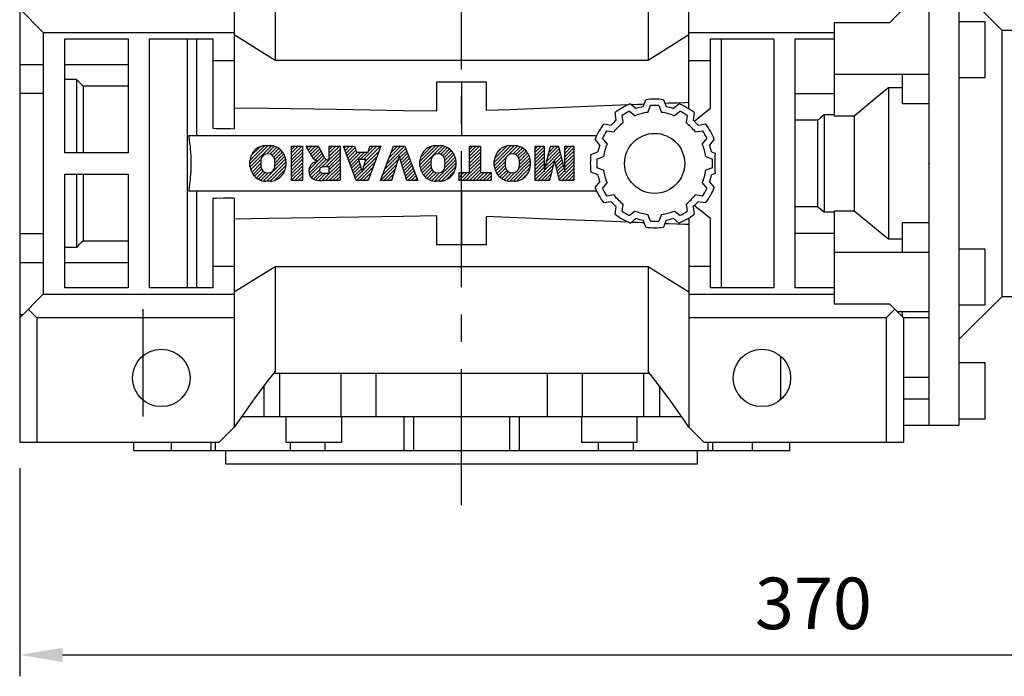
# Model space of a CAD drawing. Extents: x -1477 to -21, y -32 to 1005.
# Drawn here: x -1212 to -982, y 547 to 700 of the extents above; entities that cross this region are included whole.
import ezdxf

# ---------------------------------------------------------------- set-up
doc = ezdxf.new("R2010")
doc.units = 0
doc.header["$MEASUREMENT"] = 0
doc.linetypes.add('CENTER', pattern=[50.800000000000004, 31.75, -6.35, 6.35, -6.35])
doc.layers.add('CENTER', color=1, linetype='CENTER')
doc.styles.add('MX_NOTE_STANDARD', font='txt.shx', dxfattribs={"height": 3.15, "bigfont": 'extfont.shx'})
doc.dimstyles.new('MXDIMSTYLE', dxfattribs={"dimtxt": 3.15, "dimasz": 2.5, "dimexe": 1.5, "dimexo": 1, "dimgap": 1, "dimtad": 1, "dimdec": 4, "dimdsep": 46, "dimtxsty": 'MX_NOTE_STANDARD', "dimcen": 2.5, "dimadec": 0, "dimazin": 0, "dimtfac": 1, "dimtdec": 4, "dimtmove": 2, "dimatfit": 3, "dimfxl": 1, "dimtolj": 1, "dimarcsym": 0})

# ---------------------------------------------------------------- blocks, each defined once
blk = doc.blocks.new('2')
at = {"linetype": 'Continuous'}
h = blk.add_hatch(dxfattribs=at)
h.set_pattern_fill('ANSI31', color=5, scale=3, style=0)
h.set_pattern_definition([(44.99999999999999, (1982.394087533486, 219.3659786868876), (-0.2651650429449553, 0.2651650429449554), [])])
edge = h.paths.add_edge_path(flags=16)
edge.add_arc((690.8736622146077, 654.7991409828048), 1.018915122434378, 186.6023254461233, 273.0639568873855)
edge.add_arc((690.982585569609, 654.7991409828048), 1.018915122434311, 266.9360431126014, 353.3976745538768)
edge.add_arc((688.3428777494294, 655.2574925854628), 3.696934821614863, 351.0443118810875, 368.9556881189125)
edge.add_arc((690.982585569609, 655.7158441881209), 1.018915122434378, 6.602325446123248, 93.06395688738552)
edge.add_arc((690.8736622146075, 655.7158441881209), 1.018915122434207, 86.93604311262752, 173.3976745538897)
edge.add_arc((693.5133700347892, 655.2574925854628), 3.696934821616547, 171.0443118810939, 188.9556881189061)
edge = h.paths.add_edge_path()
edge.add_line((688.1358470284242, 654.8704757739591), (688.1358470284242, 655.6445093969666))
edge.add_arc((690.6675689506844, 655.470635484068), 2.537685565478916, 134.0233462141904, 176.0712025482967, ccw=False)
edge.add_arc((690.6802732483416, 655.4686578045427), 2.547948317977885, 92.04308168137823, 134.1978619726612, ccw=False)
edge.add_line((690.5894364806873, 658.0149863993489), (691.2668113035293, 658.0149863993489))
edge.add_arc((691.175974535875, 655.4686578045427), 2.547948317977796, 45.80213802717611, 87.95691831862189, ccw=False)
edge.add_arc((691.1886788335323, 655.470635484068), 2.537685565478802, 3.92879745169688, 45.97665378564682, ccw=False)
edge.add_line((693.7204007557925, 655.6445093969666), (693.7204007557925, 654.8704757739591))
edge.add_arc((691.1886788335323, 655.0443496868577), 2.537685565478638, 314.02334621424563, 356.07120254829016, ccw=False)
edge.add_arc((691.175974535875, 655.0463273663827), 2.547948317977544, 272.0430816813781, 314.1978619727165, ccw=False)
edge.add_line((691.2668113035293, 652.4999987715768), (690.5894364806873, 652.4999987715768))
edge.add_arc((690.6802732483416, 655.046327366383), 2.54794831797747, 225.8021380272298, 267.95691831863485, ccw=False)
edge.add_arc((690.6675689506844, 655.0443496868577), 2.537685565478802, 183.9287974516968, 225.9766537857006, ccw=False)
h.paths.add_polyline_path([(685.5777514332099, 652.6056291946729), (685.5777514332099, 657.9093559762528), (687.2434345203396, 657.9093559762528), (687.2434345203396, 652.6056291946729)])
edge = h.paths.add_edge_path(flags=16)
edge.add_line((681.3997026051738, 655.7723100893944), (682.0979238448804, 655.7723100893944))
edge.add_arc((681.987585365132, 657.9514089953623), 2.181890607272383, 272.8986910907032, 285.1173702621027)
edge.add_arc((682.4361864857187, 656.3032086988927), 0.4737456739531277, 284.7266473020456, 422.9299755495056)
edge.add_arc((682.0322072074878, 654.3255413992629), 2.478212794367341, 75.5220618409242, 87.81059751144637)
edge.add_line((682.1268823294768, 656.8019450972575), (681.3997026051738, 656.8019450972575))
edge.add_line((681.3997026051738, 656.8019450972575), (681.3997026051738, 655.7723100893944))
edge = h.paths.add_edge_path()
edge.add_arc((682.6435780880433, 653.8443195571484), 4.06775851975054, 76.68102720050128, 92.09621758359735)
edge.add_line((682.494788685332, 657.9093559762528), (679.7431530553183, 657.9093559762528))
edge.add_line((679.7431530553183, 657.9093559762528), (679.7431530553183, 652.6056291946729))
edge.add_line((679.7431530553183, 652.6056291946729), (681.4088361424479, 652.6056291946729))
edge.add_line((681.4088361424479, 652.6056291946729), (681.4088361424479, 654.7335415442568))
edge.add_line((681.4088361424479, 654.7335415442568), (681.5506582991372, 654.7335717822297))
edge.add_arc((681.5508064091214, 654.0392733427362), 0.6942984552912944, 55.8780391525587, 90.01222252046028, ccw=False)
edge.add_arc((681.0683243635747, 653.6687670284823), 1.286022156250493, 25.024443295234676, 47.31061994291218, ccw=False)
edge.add_line((682.2336242877582, 654.2127606617769), (683.1049606253446, 652.6056291946729))
edge.add_line((683.1049606253446, 652.6056291946729), (684.9844382757292, 652.6056291946729))
edge.add_line((684.9844382757292, 652.6056291946729), (684.5726938217881, 653.3658144217256))
edge.add_arc((680.1523447336215, 651.4631903865918), 4.812428106509839, 23.28820086409794, 42.990128884141)
edge.add_line((683.6724972369434, 654.7446520477548), (683.2774864754924, 654.9341288797516))
edge.add_line((683.2774864754924, 654.9341288797516), (683.7298189508263, 655.0984141751464))
edge.add_arc((683.3094169167161, 656.221707016425), 1.199385124783296, 290.518795452428, 333.253118930455)
edge.add_arc((682.9158590904758, 656.4458561494932), 1.651872658857686, 332.4537582187047, 372.0377308450009)
edge.add_arc((683.2574026742686, 656.5464506224114), 1.297144094457348, 10.83833954884525, 75.56869637088795)
h.paths.add_polyline_path([(675.7259846972606, 654.6740327476737), (676.8682360341088, 654.6740327476737), (676.2858487327862, 656.5488264911578)], flags=16)
h.paths.add_polyline_path([(675.1171490932616, 652.6056291946729), (673.4241170810966, 652.6056291946729), (675.3678124073003, 657.9093559762528), (677.2392412259064, 657.9093559762528), (679.2163000931471, 652.6056291946729), (677.4781441745743, 652.6056291946729), (677.2110825944098, 653.4979795348211), (675.384210673426, 653.4979795348211)])
h.paths.add_polyline_path([(669.393987654691, 657.9093559762528), (670.5884683728334, 654.1275447025635), (671.764818580075, 657.9093559762528), (673.4503540546575, 657.9093559762528), (671.4689902143797, 652.6056291946729), (669.6748707904143, 652.6056291946729), (667.6579909225815, 657.9093559762528)])
edge = h.paths.add_edge_path(flags=16)
edge.add_arc((664.5150060133088, 654.7991409828048), 1.018915122434431, 186.6023254463201, 273.0639568873725)
edge.add_arc((664.6239293683104, 654.7991409828048), 1.018915122434311, 266.9360431126014, 353.3976745536406)
edge.add_arc((661.9842215481308, 655.2574925854628), 3.6969348216148, 351.0443118810347, 368.9556881189718)
edge.add_arc((664.6239293683104, 655.7158441881209), 1.018915122434161, 6.602325446352964, 93.0639568873725)
edge.add_arc((664.5150060133092, 655.7158441881209), 1.018915122434274, 86.93604311264052, 173.397674553706)
edge.add_arc((667.1547138334881, 655.2574925854628), 3.696934821614747, 171.0443118810347, 188.9556881189589)
edge = h.paths.add_edge_path()
edge.add_line((661.7771908271257, 654.8704757739591), (661.7771908271257, 655.6445093969666))
edge.add_arc((664.3089127493855, 655.4706354840682), 2.537685565478655, 134.0233462150964, 176.0712025483032, ccw=False)
edge.add_arc((664.321617047043, 655.4686578045427), 2.547948317977812, 92.04308168137823, 134.1978619735686, ccw=False)
edge.add_line((664.2307802793882, 658.0149863993489), (664.9081551022307, 658.0149863993489))
edge.add_arc((664.8173183345759, 655.4686578045427), 2.547948317978192, 45.80213802646671, 87.95691831862189, ccw=False)
edge.add_arc((664.8300226322337, 655.4706354840682), 2.537685565478802, 3.92879745169688, 45.97665378492212, ccw=False)
edge.add_line((667.361744554494, 655.6445093969666), (667.361744554494, 654.8704757739591))
edge.add_arc((664.8300226322337, 655.0443496868577), 2.537685565478794, 314.02334621507794, 356.0712025483032, ccw=False)
edge.add_arc((664.8173183345763, 655.046327366383), 2.547948317977715, 272.0430816813781, 314.19786197353335, ccw=False)
edge.add_line((664.9081551022307, 652.4999987715768), (664.2307802793882, 652.4999987715768))
edge.add_arc((664.321617047043, 655.046327366383), 2.547948317977696, 225.8021380264314, 267.9569183186219, ccw=False)
edge.add_arc((664.3089127493855, 655.0443496868577), 2.537685565478462, 183.9287974516968, 225.9766537849036, ccw=False)
h.paths.add_polyline_path([(657.9835332224752, 652.6056291946729), (657.9835332224752, 656.6555268922682), (656.3361172098939, 656.6555268922682), (656.3361172098939, 657.9093559762528), (661.2966323221864, 657.9093559762528), (661.2966323221864, 656.6555268922682), (659.6492163096051, 656.6555268922682), (659.6492163096051, 652.6056291946729)])
edge = h.paths.add_edge_path(flags=16)
edge.add_arc((652.9830866069069, 654.7991409828048), 1.018915122434112, 186.6023254463333, 273.0639568873855)
edge.add_arc((653.0920099619082, 654.7991409828048), 1.018915122434274, 266.9360431126406, 353.3976745536734)
edge.add_arc((650.4523021417289, 655.2574925854628), 3.6969348216148, 351.0443118810347, 368.9556881189718)
edge.add_arc((653.0920099619082, 655.7158441881209), 1.01891512243449, 6.602325446346245, 93.0639568873725)
edge.add_arc((652.9830866069069, 655.7158441881209), 1.018915122434311, 86.93604311260138, 173.3976745536602)
edge.add_arc((655.6227944270865, 655.2574925854628), 3.69693482161476, 171.0443118810347, 188.9556881189653)
edge = h.paths.add_edge_path()
edge.add_line((650.2452714207234, 654.8704757739591), (650.2452714207234, 655.6445093969666))
edge.add_arc((652.7769933429836, 655.4706354840682), 2.537685565478655, 134.0233462150964, 176.0712025483032, ccw=False)
edge.add_arc((652.7896976406414, 655.4686578045427), 2.547948317977982, 92.04308168137823, 134.1978619735686, ccw=False)
edge.add_line((652.6988608729866, 658.0149863993489), (653.3762356958288, 658.0149863993489))
edge.add_arc((653.2853989281743, 655.4686578045427), 2.547948317977696, 45.80213802643141, 87.95691831862189, ccw=False)
edge.add_arc((653.2981032258322, 655.4706354840683), 2.537685565478109, 3.92879745169688, 45.97665378490359, ccw=False)
edge.add_line((655.8298251480917, 655.6445093969666), (655.8298251480917, 654.8704757739591))
edge.add_arc((653.2981032258315, 655.0443496868577), 2.537685565478892, 314.02334621509635, 356.0712025483032, ccw=False)
edge.add_arc((653.2853989281743, 655.046327366383), 2.5479483179778, 272.0430816813781, 314.19786197355177, ccw=False)
edge.add_line((653.3762356958288, 652.4999987715768), (652.6988608729866, 652.4999987715768))
edge.add_arc((652.7896976406411, 655.046327366383), 2.547948317977635, 225.8021380264314, 267.9569183186219, ccw=False)
edge.add_arc((652.7769933429836, 655.0443496868573), 2.537685565478796, 183.9287974516968, 225.9766537849036, ccw=False)
h.paths.add_polyline_path([(644.8911145302321, 652.6056291946729), (643.5000007785324, 652.6056291946729), (643.5000007785324, 657.9093559762528), (645.7139153826948, 657.9093559762528), (646.4982994515626, 654.7303685101504), (647.2837463714723, 657.9093559762528), (649.490150898688, 657.9093559762528), (649.490150898688, 652.6056291946729), (648.0990371469882, 652.6056291946729), (648.0990371469882, 656.586459258222), (647.1146442370248, 652.6056291946729), (645.8744330637834, 652.6056291946729), (644.8911145302321, 656.5863811550687)])
at = {"color": 5, "linetype": 'Continuous'}
for p, q in [((643.5000007785324, 657.9093559762528), (645.7139153826948, 657.9093559762528)), ((643.5000007785324, 652.6056291946729), (643.5000007785324, 657.9093559762528)), ((645.7139153826948, 657.9093559762528), (646.4982994515626, 654.7303685101502)), ((646.4982994515626, 654.7303685101504), (647.2837463714723, 657.9093559762528)), ((647.2837463714723, 657.9093559762528), (649.490150898688, 657.9093559762528)), ((649.490150898688, 657.9093559762528), (649.490150898688, 652.6056291946729)), ((652.6988608729866, 658.0149863993489), (653.3762356958288, 658.0149863993489)), ((656.3361172098939, 657.9093559762528), (661.296632322186, 657.9093559762528)), ((656.3361172098939, 656.6555268922682), (656.3361172098939, 657.9093559762528)), ((661.2966323221864, 657.9093559762528), (661.2966323221864, 656.6555268922682)), ((664.2307802793882, 658.0149863993489), (664.9081551022307, 658.0149863993489)), ((669.6748707904143, 652.6056291946729), (667.6579909225815, 657.9093559762528)), ((667.6579909225815, 657.9093559762528), (669.393987654691, 657.9093559762528)), ((669.393987654691, 657.9093559762528), (670.5884683728334, 654.1275447025635)), ((670.5884683728334, 654.1275447025635), (671.764818580075, 657.9093559762528)), ((673.4503540546575, 657.9093559762528), (671.4689902143797, 652.6056291946729)), ((671.764818580075, 657.9093559762528), (673.4503540546575, 657.9093559762528)), ((673.4241170810966, 652.6056291946729), (675.3678124073003, 657.9093559762528)), ((675.3678124073003, 657.9093559762528), (677.2392412259064, 657.9093559762528)), ((677.2392412259064, 657.9093559762528), (679.2163000931471, 652.6056291946729)), ((679.7431530553183, 652.6056291946729), (679.7431530553183, 657.9093559762528)), ((679.7431530553183, 657.9093559762528), (682.494788685332, 657.9093559762528)), ((685.5777514332099, 657.9093559762528), (687.2434345203396, 657.9093559762528)), ((685.5777514332099, 652.6056291946729), (685.5777514332099, 657.9093559762528)), ((687.2434345203396, 657.9093559762528), (687.2434345203396, 652.6056291946729)), ((690.5894364806873, 658.0149863993489), (691.2668113035293, 658.0149863993489)), ((645.8744330637834, 652.6056291946729), (644.8911145302321, 656.5863811550687)), ((644.8911145302321, 656.5863811550687), (644.8911145302321, 652.6056291946729)), ((648.0990371469882, 656.586459258222), (647.1146442370248, 652.6056291946729)), ((648.0990371469882, 652.6056291946729), (648.0990371469882, 656.586459258222)), ((657.9835332224752, 656.6555268922682), (656.3361172098939, 656.6555268922682)), ((657.9835332224752, 652.6056291946729), (657.9835332224752, 656.6555268922682)), ((661.2966323221864, 656.6555268922682), (659.6492163096051, 656.6555268922682)), ((659.6492163096051, 656.6555268922682), (659.6492163096051, 652.6056291946729)), ((676.2858487327862, 656.5488264911578), (675.7259846972606, 654.6740327476737)), ((676.8682360341088, 654.6740327476737), (676.2858487327862, 656.5488264911578)), ((682.1268823294768, 656.8019450972575), (681.3997026051738, 656.8019450972575)), ((681.3997026051738, 656.8019450972575), (681.3997026051738, 655.7723100893944)), ((650.2452714207234, 654.8704757739591), (650.2452714207234, 655.6445093969666)), ((655.8298251480917, 655.6445093969666), (655.8298251480917, 654.8704757739591)), ((661.7771908271257, 654.8704757739591), (661.7771908271257, 655.6445093969666)), ((667.361744554494, 655.6445093969666), (667.361744554494, 654.8704757739591)), ((681.3997026051738, 655.7723100893944), (682.0979238448804, 655.7723100893944)), ((683.7298189508263, 655.0984141751464), (683.2774864754924, 654.9341288797516)), ((683.2774864754924, 654.9341288797516), (683.6724972369434, 654.7446520477548)), ((688.1358470284242, 654.8704757739591), (688.1358470284242, 655.6445093969666)), ((693.7204007557925, 655.6445093969666), (693.7204007557925, 654.8704757739591)), ((675.384210673426, 653.4979795348211), (675.1171490932616, 652.6056291946729)), ((677.2110825944098, 653.4979795348211), (675.384210673426, 653.4979795348211)), ((675.7259846972606, 654.6740327476737), (676.8682360341088, 654.6740327476737)), ((677.4781441745743, 652.6056291946729), (677.2110825944098, 653.4979795348208)), ((681.5506582991372, 654.7335717822297), (681.4088361424479, 654.7335415442568)), ((681.4088361424479, 654.7335415442568), (681.4088361424479, 652.6056291946729)), ((683.1049606253446, 652.6056291946729), (682.2336242877582, 654.2127606617769)), ((684.5726938217881, 653.3658144217256), (684.9844382757292, 652.6056291946729)), ((644.8911145302321, 652.6056291946729), (643.5000007785324, 652.6056291946729)), ((647.1146442370248, 652.6056291946729), (645.8744330637834, 652.6056291946729)), ((649.490150898688, 652.6056291946729), (648.0990371469882, 652.6056291946729)), ((653.3762356958288, 652.4999987715768), (652.6988608729866, 652.4999987715768)), ((659.6492163096051, 652.6056291946729), (657.9835332224752, 652.6056291946729)), ((664.9081551022307, 652.4999987715768), (664.2307802793882, 652.4999987715768)), ((671.4689902143797, 652.6056291946729), (669.6748707904143, 652.6056291946729)), ((675.1171490932616, 652.6056291946729), (673.4241170810966, 652.6056291946729)), ((679.2163000931471, 652.6056291946729), (677.4781441745743, 652.6056291946729)), ((681.4088361424479, 652.6056291946729), (679.7431530553183, 652.6056291946729)), ((684.9844382757292, 652.6056291946729), (683.1049606253446, 652.6056291946729)), ((687.2434345203396, 652.6056291946729), (685.5777514332099, 652.6056291946729)), ((691.2668113035293, 652.4999987715768), (690.5894364806873, 652.4999987715768))]:
    blk.add_line(p, q, dxfattribs=at)
for centre, radius, start, end in [((652.7896976406414, 655.4686578045427), 2.547948317977982, 92.04308168137815, 134.1978619735686), ((653.2853989281743, 655.4686578045427), 2.547948317977696, 45.80213802643132, 87.95691831862183), ((664.321617047043, 655.4686578045427), 2.547948317977812, 92.04308168137815, 134.1978619735686), ((664.8173183345759, 655.4686578045427), 2.547948317978192, 45.80213802646666, 87.95691831862183), ((682.6435780880433, 653.8443195571484), 4.06775851975054, 76.68102720050128, 92.09621758359735), ((690.6802732483416, 655.4686578045427), 2.547948317977885, 92.04308168137815, 134.1978619726612), ((691.175974535875, 655.4686578045427), 2.547948317977796, 45.80213802717603, 87.95691831862183), ((652.7769933429836, 655.4706354840682), 2.537685565478655, 134.0233462150964, 176.0712025483032), ((652.9830866069069, 655.7158441881209), 1.018915122434311, 86.93604311260138, 173.3976745536602), ((653.0920099619082, 655.7158441881209), 1.01891512243449, 6.602325446346245, 93.0639568873725), ((653.2981032258322, 655.4706354840683), 2.537685565478109, 3.928797451696821, 45.97665378490365), ((664.3089127493855, 655.4706354840682), 2.537685565478655, 134.0233462150964, 176.0712025483032), ((664.5150060133092, 655.7158441881209), 1.018915122434274, 86.93604311264052, 173.397674553706), ((664.6239293683104, 655.7158441881209), 1.018915122434161, 6.602325446352964, 93.0639568873725), ((664.8300226322337, 655.4706354840682), 2.537685565478802, 3.928797451696821, 45.97665378492209), ((682.0322072074878, 654.3255413992629), 2.478212794367341, 75.5220618409242, 87.81059751144637), ((682.4361864857187, 656.3032086988927), 0.4737456739531277, 284.7266473020456, 62.92997554950552), ((683.2574026742686, 656.5464506224114), 1.297144094457348, 10.83833954884525, 75.56869637088795), ((682.9158590904758, 656.4458561494932), 1.651872658857686, 332.4537582187047, 12.03773084500089), ((690.6675689506844, 655.470635484068), 2.537685565478916, 134.0233462141904, 176.0712025482967), ((690.8736622146075, 655.7158441881209), 1.018915122434207, 86.93604311262752, 173.3976745538897), ((690.982585569609, 655.7158441881209), 1.018915122434378, 6.602325446123248, 93.06395688738552), ((691.1886788335323, 655.470635484068), 2.537685565478802, 3.928797451696821, 45.97665378564685), ((652.7769933429836, 655.0443496868573), 2.537685565478796, 183.9287974516968, 225.9766537849036), ((655.6227944270865, 655.2574925854628), 3.69693482161476, 171.0443118810347, 188.9556881189653), ((650.4523021417289, 655.2574925854628), 3.6969348216148, 351.0443118810347, 8.955688118971759), ((653.2981032258315, 655.0443496868577), 2.537685565478892, 314.0233462150964, 356.0712025483031), ((664.3089127493855, 655.0443496868577), 2.537685565478462, 183.9287974516968, 225.9766537849036), ((667.1547138334881, 655.2574925854628), 3.696934821614747, 171.0443118810347, 188.9556881189589), ((661.9842215481308, 655.2574925854628), 3.6969348216148, 351.0443118810347, 8.955688118971759), ((664.8300226322337, 655.0443496868577), 2.537685565478794, 314.0233462150779, 356.0712025483031), ((681.987585365132, 657.9514089953623), 2.181890607272383, 272.8986910907032, 285.1173702621027), ((683.3094169167161, 656.221707016425), 1.199385124783296, 290.518795452428, 333.253118930455), ((690.6675689506844, 655.0443496868577), 2.537685565478802, 183.9287974516968, 225.9766537857006), ((693.5133700347892, 655.2574925854628), 3.696934821616547, 171.0443118810939, 188.9556881189061), ((688.3428777494294, 655.2574925854628), 3.696934821614863, 351.0443118810875, 8.9556881189125), ((691.1886788335323, 655.0443496868577), 2.537685565478638, 314.0233462142456, 356.0712025482902), ((652.9830866069069, 654.7991409828048), 1.018915122434112, 186.6023254463333, 273.0639568873855), ((653.0920099619082, 654.7991409828048), 1.018915122434274, 266.9360431126406, 353.3976745536734), ((664.5150060133088, 654.7991409828048), 1.018915122434431, 186.6023254463201, 273.0639568873725), ((664.6239293683104, 654.7991409828048), 1.018915122434311, 266.9360431126014, 353.3976745536406), ((681.5508064091214, 654.0392733427362), 0.6942984552912944, 55.87803915255872, 90.01222252046028), ((681.0683243635747, 653.6687670284823), 1.286022156250493, 25.0244432952347, 47.31061994291223), ((680.1523447336215, 651.4631903865918), 4.812428106509839, 23.28820086409794, 42.990128884141), ((690.8736622146077, 654.7991409828048), 1.018915122434378, 186.6023254461233, 273.0639568873855), ((690.982585569609, 654.7991409828048), 1.018915122434311, 266.9360431126014, 353.3976745538768), ((652.7896976406411, 655.046327366383), 2.547948317977635, 225.8021380264314, 267.9569183186218), ((653.2853989281743, 655.046327366383), 2.5479483179778, 272.0430816813781, 314.1978619735518), ((664.321617047043, 655.046327366383), 2.547948317977696, 225.8021380264314, 267.9569183186218), ((664.8173183345763, 655.046327366383), 2.547948317977715, 272.0430816813781, 314.1978619735333), ((690.6802732483416, 655.046327366383), 2.54794831797747, 225.8021380272298, 267.9569183186348), ((691.175974535875, 655.0463273663827), 2.547948317977544, 272.0430816813781, 314.1978619727165)]:
    blk.add_arc(centre, radius, start, end, dxfattribs=at)
blk = doc.blocks.new('*D20')
at = {"color": 3, "linetype": 'Continuous', "lineweight": -2}
for p, q in [((-841.8135515775111, 724.6818781980076), (-841.8135515775111, 547.13)), ((-1211.813551577511, 595.6818781980076), (-1211.813551577511, 547.13)), ((-1201.813551577511, 552.13), (-851.8135515775111, 552.13))]:
    blk.add_line(p, q, dxfattribs=at)
at = {"color": 3, "linetype": 'Continuous'}
for points in [[(-1201.813551577511, 553.7966666666666), (-1201.813551577511, 550.4633333333334), (-1211.813551577511, 552.13)], [(-851.8135515775111, 553.7966666666666), (-851.8135515775111, 550.4633333333334), (-841.8135515775111, 552.13)]]:
    blk.add_solid(points, dxfattribs=at)
at = {"layer": 'DEFPOINTS', "color": 0, "linetype": 'Continuous'}
for p in [(-841.8135515775111, 730.6818781980076), (-1211.813551577511, 601.6818781980076), (-841.8135515775111, 552.13)]:
    blk.add_point(p, dxfattribs=at)
at = {"color": 3, "linetype": 'Continuous', "insert": (-1026.813551577511, 564.13), "char_height": 12, "attachment_point": 5}
blk.add_mtext('\\A1;370', dxfattribs=at)

msp = doc.modelspace()

# ---------------------------------------------------------------- linework, layer by layer
for p, q in [((-1211.813551577511, 731.6818781980076), (-1211.813551577511, 601.6818781980076)), ((-1161.813551577511, 728.1818781980073), (-1161.813551577511, 674.7771546942217)), ((-1055.813551577511, 679.3704557384572), (-1055.813551577511, 728.1818781980076)), ((-999.8135515775111, 605.6818781980076), (-999.8135515775111, 727.6818781980076)), ((-992.8135515775111, 605.6818781980076), (-992.8135515775111, 727.6818781980076)), ((-1152.291551577511, 715.1547391270731), (-1152.291551577511, 690.6818781980076)), ((-1065.335551577511, 715.1547391270733), (-1065.335551577511, 690.6818781980076)), ((-982.8135515775111, 697.6818781980076), (-992.8135515775111, 707.6818781980076)), ((-1211.813551577511, 702.6818781980076), (-1206.313551577511, 697.1818781980076)), ((-1009.000460753993, 699.4949690215262), (-1005.813551577511, 702.6818781980076)), ((-1021.953551577511, 699.4949690215262), (-1009.000460753993, 699.4949690215262)), ((-1021.953551577511, 699.4949690215262), (-1021.953551577511, 677.7141743021898)), ((-986.8135515775111, 699.6818781980076), (-992.8135515775111, 699.6818781980076)), ((-986.8135515775111, 686.6818781980076), (-986.8135515775111, 699.6818781980076)), ((-959.3135515775111, 697.6818781980076), (-982.8135515775111, 697.6818781980076)), ((-982.8135515775111, 635.6818781980076), (-982.8135515775111, 697.6818781980076)), ((-1206.313551577511, 697.1818781980076), (-1161.813551577511, 697.1818781980076)), ((-1206.313551577511, 697.1818781980076), (-1206.313551577511, 636.1818781980076)), ((-1201.313551577511, 695.6818781980076), (-1186.563551577511, 695.6818781980076)), ((-1201.313551577511, 669.1818781980076), (-1201.313551577511, 695.6818781980076)), ((-1186.563551577511, 695.6818781980076), (-1186.563551577511, 669.1818781980076)), ((-1181.563551577511, 695.6818781980076), (-1166.813551577511, 695.6818781980076)), ((-1181.563551577511, 637.6818781980076), (-1181.563551577511, 695.6818781980076)), ((-1172.813551577511, 695.6818781980076), (-1172.813551577511, 637.6818781980076)), ((-1170.577551577511, 695.6818781980076), (-1170.577551577511, 673.1818781980076)), ((-1166.813551577511, 695.6818781980076), (-1166.813551577511, 674.8611655906052)), ((-1152.291551577511, 690.6818781980076), (-1161.813551577511, 696.6318841668883)), ((-1055.813551577511, 696.6318841668883), (-1065.335551577511, 690.6818781980076)), ((-1055.813551577511, 697.1818781980076), (-1021.953551577511, 697.1818781980076)), ((-1050.813551577511, 695.6818781980076), (-1036.063551577511, 695.6818781980076)), ((-1050.813551577511, 679.532923992954), (-1050.813551577511, 695.6818781980076)), ((-1048.313551577511, 695.6818781980076), (-1048.313551577511, 637.6818781980076)), ((-1036.063551577511, 695.6818781980076), (-1036.063551577511, 637.6818781980076)), ((-1031.063551577511, 637.6818781980076), (-1031.063551577511, 695.6818781980076)), ((-1031.063551577511, 695.6818781980076), (-1021.953551577511, 695.6818781980076)), ((-1211.813551577511, 689.7459986202289), (-1206.313551577511, 689.7459986202289)), ((-1201.313551577511, 689.745998495514), (-1186.563551577511, 689.745998495514)), ((-1166.813551577511, 690.6818781980076), (-1161.813551577511, 690.6818781980076)), ((-1065.335551577511, 690.6818781980076), (-1152.291551577511, 690.6818781980076)), ((-1055.813551577511, 690.6818781980076), (-1050.813551577511, 690.6818781980076)), ((-1198.549551577511, 686.2086156576452), (-1201.313551577511, 686.2086156576452)), ((-1198.549551577511, 686.2086156576452), (-1198.549551577511, 669.1818781980076)), ((-999.8135515775111, 687.4401260106686), (-1021.953551577511, 687.4401259276608)), ((-1006.113551577511, 687.4401259276608), (-1006.113551577511, 680.5333661705629)), ((-992.8135515775111, 686.6818781980076), (-986.8135515775111, 686.6818781980076)), ((-1197.049551577511, 684.7194674963278), (-1197.049551577511, 669.1818781980076)), ((-1186.563551577511, 684.7194674963278), (-1197.049551577511, 684.7194674963278)), ((-1114.563551577511, 685.6818781980076), (-1103.063551577511, 685.6818781980076)), ((-1114.563551577511, 678.9217892378228), (-1114.563551577511, 685.6818781980076)), ((-1108.813551577511, 685.6818724623363), (-1108.813551577511, 673.1818781980076)), ((-1103.063551577511, 685.6818781980076), (-1103.063551577511, 679.0632040919984)), ((-1009.313551577511, 684.2661931911846), (-1009.313551577511, 649.0975632048305)), ((-1006.113551577511, 684.2661931911846), (-1009.313551577511, 684.2661931911846)), ((-1211.813551577511, 683.050894377729), (-1206.313551577511, 683.050894377729)), ((-1031.063551577511, 682.9718781980075), (-1021.953551577511, 682.9718781980075)), ((-1069.455669711455, 680.5803134683042), (-1068.10068548747, 679.4830688784903)), ((-1066.501380042302, 679.9116014809738), (-1065.876551577511, 681.5393352819099)), ((-1065.416386538313, 678.5743514516428), (-1064.813551577511, 680.1447902158438)), ((-1062.813551577511, 680.1447902158438), (-1062.210716616709, 678.5743514516428)), ((-1061.750551577511, 681.5393352819099), (-1061.12572311272, 679.9116014809738)), ((-1059.526417667552, 679.4830688784903), (-1058.171433443567, 680.5803134683042)), ((-999.8135515775111, 680.5333661705631), (-1006.113551577511, 680.5333661705631)), ((-1072.756140950518, 676.7952404136995), (-1073.02889052747, 678.5173134683041)), ((-1071.147883998457, 676.1796446690817), (-1071.411032990214, 677.8411020143685)), ((-1069.678982182645, 678.8411020143685), (-1068.3716924102, 677.7824796298839)), ((-1059.255410744822, 677.7824796298839), (-1057.948120972378, 678.8411020143685)), ((-1056.216070164809, 677.8411020143685), (-1056.479219156565, 676.1796446690817)), ((-1054.598212627553, 678.5173134683041), (-1054.870962204504, 676.7952404136995)), ((-1024.327551577511, 677.979250981683), (-1024.327551577511, 655.3845054143324)), ((-1021.953551577511, 677.979250981683), (-1024.327551577511, 677.979250981683)), ((-1017.313551577511, 677.7141743021898), (-1021.953551577511, 677.7141743021898)), ((-1017.313551577511, 677.7141743021898), (-1017.313551577511, 655.6495820938255)), ((-1075.648986847808, 675.8972171479661), (-1073.926913793203, 675.6244675710145)), ((-1053.700189361819, 675.6244675710145), (-1051.978116307215, 675.8972171479661)), ((-1025.827551577511, 676.7478139596983), (-1031.063551577511, 676.7478139596983)), ((-1025.827551577511, 676.7478139596983), (-1025.827551577511, 656.615942436317)), ((-1172.412006600166, 673.1818781980076), (-1077.332057412107, 673.1818781980076)), ((-1074.914153009388, 671.2400190306967), (-1075.972775393872, 672.5473088031413)), ((-1074.972775393872, 674.2793596107101), (-1073.311318048585, 674.0162106189539)), ((-1054.315785106437, 674.0162106189539), (-1052.65432776115, 674.2793596107101)), ((-1051.65432776115, 672.5473088031413), (-1052.712950145635, 671.2400190306967)), ((-1076.614742257994, 670.969012107967), (-1077.711986847808, 672.3239963319515)), ((-1049.915116307215, 672.3239963319515), (-1051.012360897028, 670.969012107967)), ((-1186.563551577511, 669.1818781980076), (-1201.313551577511, 669.1818781980076)), ((-1078.671008661413, 668.7448781980077), (-1077.043274860478, 669.3697066627985)), ((-1077.276463595347, 667.6818781980076), (-1075.706024831146, 668.2847131588098)), ((-1051.921078323876, 668.2847131588098), (-1050.350639559675, 667.6818781980076)), ((-1050.583828294545, 669.3697066627985), (-1049.744520382728, 669.0475265411312)), ((-1075.706024831146, 665.0790432372055), (-1077.276463595347, 665.6818781980076)), ((-1050.350639559675, 665.6818781980076), (-1051.921078323876, 665.0790432372053)), ((-1201.313551577511, 664.1818781980076), (-1186.563551577511, 664.1818781980076)), ((-1201.313551577511, 637.6818781980076), (-1201.313551577511, 664.1818781980076)), ((-1198.549551577511, 664.1818781980076), (-1198.549551577511, 647.1551407383699)), ((-1197.049551577511, 664.1818781980076), (-1197.049551577511, 648.6442888996874)), ((-1186.563551577511, 664.1818781980076), (-1186.563551577511, 637.6818781980076)), ((-1077.043274860478, 663.9940497332168), (-1078.671008661413, 664.6188781980077)), ((-1049.744520382728, 664.3162298548841), (-1050.583828294545, 663.9940497332168)), ((-1077.711986847808, 661.0397600640638), (-1076.614742257994, 662.3947442880483)), ((-1075.972775393872, 660.8164475928738), (-1074.914153009388, 662.1237373653184)), ((-1052.712950145635, 662.1237373653184), (-1051.65432776115, 660.8164475928738)), ((-1051.012360897028, 662.3947442880483), (-1049.915116307215, 661.0397600640638)), ((-1077.332057412107, 660.1818781980076), (-1172.412006600166, 660.1818781980076)), ((-1170.577551577511, 660.1818781980076), (-1170.577551577511, 637.6818781980076)), ((-1108.813551577511, 660.1818781980076), (-1108.813551577511, 647.681883933679)), ((-1073.311318048585, 659.3475457770614), (-1074.972775393872, 659.084396785305)), ((-1052.65432776115, 659.084396785305), (-1054.315785106437, 659.3475457770614)), ((-1166.813551577511, 658.5025908054101), (-1166.813551577511, 637.6818781980076)), ((-1161.813551577511, 658.5866017017936), (-1161.813551577511, 605.1818781980076)), ((-1073.926913793203, 657.7392888250006), (-1075.648986847808, 657.4665392480492)), ((-1073.02889052747, 654.8464429277112), (-1072.756140950518, 656.5685159823158)), ((-1071.411032990214, 655.5226543816466), (-1071.147883998457, 657.1841117269337)), ((-1056.479219156565, 657.1841117269337), (-1056.216070164809, 655.5226543816466)), ((-1054.870962204504, 656.5685159823158), (-1054.598212627553, 654.8464429277112)), ((-1051.978116307215, 657.4665392480492), (-1053.700189361819, 657.7392888250006)), ((-1031.063551577511, 656.615942436317), (-1025.827551577511, 656.615942436317)), ((-1114.563551577511, 647.6818781980076), (-1114.563551577511, 654.4419671581923)), ((-1103.063551577511, 654.300552304017), (-1103.063551577511, 647.6818781980076)), ((-1068.3716924102, 655.5812767661314), (-1069.678982182645, 654.5226543816466)), ((-1064.813551577511, 653.2189661801713), (-1065.416386538313, 654.7894049443723)), ((-1062.210716616709, 654.7894049443723), (-1062.813551577511, 653.2189661801713)), ((-1057.948120972378, 654.5226543816466), (-1059.255410744822, 655.5812767661314)), ((-1024.327551577511, 655.3845054143321), (-1021.953551577511, 655.3845054143321)), ((-1021.953551577511, 655.6495820938253), (-1017.313551577511, 655.6495820938253)), ((-1021.953551577511, 655.6495820938253), (-1021.953551577511, 633.8687873744891)), ((-1068.10068548747, 653.8806875175248), (-1069.455669711455, 652.7834429277111)), ((-1065.876551577511, 651.8244211141052), (-1066.501380042302, 653.4521549150413)), ((-1061.12572311272, 653.4521549150413), (-1061.750551577511, 651.8244211141052)), ((-1058.171433443567, 652.7834429277111), (-1059.526417667552, 653.8806875175248)), ((-1055.813551577511, 653.9933006575582), (-1055.813551577511, 605.1818781980076)), ((-1050.813551577511, 637.6818781980076), (-1050.813551577511, 653.8308324030611)), ((-1006.113551577511, 652.8303902254524), (-1006.113551577511, 645.9236304683559)), ((-999.8135515775111, 652.8303902254524), (-1006.113551577511, 652.8303902254524)), ((-1211.813551577511, 650.3128622810004), (-1206.313551577511, 650.3128622810004)), ((-1031.063551577511, 650.3918781980076), (-1021.953551577511, 650.3918781980076)), ((-1197.049551577511, 648.6442888996874), (-1186.563551577511, 648.6442888996874)), ((-1103.063551577511, 647.6818781980076), (-1114.563551577511, 647.6818781980076)), ((-1009.313551577511, 649.0975632048305), (-1006.113551577511, 649.0975632048305)), ((-1201.313551577511, 647.1551407383699), (-1198.549551577511, 647.1551407383699)), ((-999.8135515775111, 645.9236304683559), (-1021.953551577511, 645.9236304683559)), ((-986.8135515775111, 646.6818781980076), (-992.8135515775111, 646.6818781980076)), ((-986.8135515775111, 633.6818781980076), (-986.8135515775111, 646.6818781980076)), ((-1211.813551577511, 643.6177576510715), (-1206.313551577511, 643.6177576510715)), ((-1201.313551577511, 643.6177579005009), (-1186.563551577511, 643.6177579005009)), ((-1161.813551577511, 642.6818781980076), (-1166.813551577511, 642.6818781980076)), ((-1161.813551577511, 636.731872229127), (-1152.291551577511, 642.6818781980076)), ((-1152.291551577511, 642.6818781980076), (-1152.291551577511, 618.209017268942)), ((-1152.291551577511, 642.6818781980076), (-1065.335551577511, 642.6818781980076)), ((-1065.335551577511, 642.6818781980076), (-1065.335551577511, 618.2090172689418)), ((-1065.335551577511, 642.6818781980076), (-1055.813551577511, 636.731872229127)), ((-1050.813551577511, 642.6818781980076), (-1055.813551577511, 642.6818781980076)), ((-1206.313551577511, 636.1818781980076), (-1211.813551577511, 630.6818781980076)), ((-1206.313551577511, 636.1818781980076), (-1161.813551577511, 636.1818781980076)), ((-1186.563551577511, 637.6818781980076), (-1201.313551577511, 637.6818781980076)), ((-1166.813551577511, 637.6818781980076), (-1181.563551577511, 637.6818781980076)), ((-1055.813551577511, 636.1818781980076), (-1021.953551577511, 636.1818781980076)), ((-1036.063551577511, 637.6818781980076), (-1050.813551577511, 637.6818781980076)), ((-1021.953551577511, 637.6818781980076), (-1031.063551577511, 637.6818781980076)), ((-1009.000460753993, 633.8687873744891), (-1021.953551577511, 633.8687873744891)), ((-1005.813551577511, 630.6818781980076), (-1009.000460753993, 633.8687873744891)), ((-992.8135515775111, 625.6818781980076), (-982.8135515775111, 635.6818781980076)), ((-992.8135515775111, 633.6818781980076), (-986.8135515775111, 633.6818781980076)), ((-982.8135515775111, 635.6818781980076), (-959.3135515775111, 635.6818781980076)), ((-1211.813551577511, 631.4582671223254), (-1211.037162653193, 631.4582671223254)), ((-1207.813448516339, 630.6818781980076), (-1209.813500046925, 632.6819297285938)), ((-1183.146066710535, 632.6818781980076), (-1183.146066710535, 607.6818781980076)), ((-1007.813603108097, 632.6819297285938), (-1009.813654638683, 630.6818781980076)), ((-1007.313551577511, 632.1818781980076), (-999.8135515775111, 632.1818781980076)), ((-1006.113551577511, 632.184889780189), (-1006.113551577511, 630.9818781980075)), ((-1207.813448516339, 630.6818781980076), (-1207.813448516339, 601.6818781980076)), ((-1161.813551577511, 630.6818781980076), (-1207.813448516339, 630.6818781980076)), ((-1009.813654638683, 630.6818781980076), (-1055.813551577511, 630.6818781980076)), ((-1009.813654638683, 630.6818781980076), (-1009.813654638683, 601.6818781980076)), ((-1005.813551577511, 630.6818781980076), (-1005.813551577511, 601.6818781980076)), ((-999.8135515775111, 630.6507867478892), (-1005.813551577511, 630.6507867478892)), ((-1034.481036444487, 621.7925838852998), (-1034.481036444487, 611.5711725107151)), ((-986.8135515775111, 620.1818781980076), (-992.8135515775111, 620.1818781980076)), ((-986.8135515775111, 607.1818781980076), (-986.8135515775111, 620.1818781980076)), ((-1064.91804526318, 617.6818781980076), (-1152.709057891843, 617.6818781980076)), ((-1151.255060490369, 617.6818781980076), (-1151.255060490369, 607.6818781980076)), ((-1136.929944507981, 617.6818781980076), (-1136.929944507981, 607.6818781980076)), ((-1128.778731113063, 617.6818781980076), (-1128.778731113063, 607.6818781980076)), ((-1088.84837204196, 617.6818781980076), (-1088.84837204196, 607.6818781980076)), ((-1080.697158647041, 617.6818781980076), (-1080.697158647041, 607.6818781980076)), ((-1066.372042664653, 607.6818781980076), (-1066.372042664653, 617.6818781980076)), ((-999.8135515775111, 616.7992987753338), (-1005.813551577511, 616.7992987753338)), ((-1154.911039036144, 614.8399000766875), (-1154.911039036144, 607.6818781980076)), ((-1062.716064118878, 614.8399000766872), (-1062.716064118878, 607.6818781980076)), ((-999.8135515775111, 611.7284190785107), (-1005.813551577511, 611.7284190785107)), ((-1160.14522790178, 607.6818781980076), (-1057.481875253242, 607.6818781980076)), ((-1149.755060490369, 607.6818781980076), (-1149.755060490369, 601.6818781980076)), ((-1136.755060490369, 601.6818781980076), (-1136.755060490369, 607.6818781980076)), ((-1122.247792945347, 607.6818781980076), (-1122.247792945347, 599.6818781980076)), ((-1119.98434650411, 607.6818781980076), (-1119.98434650411, 599.6818781980076)), ((-1097.642756650912, 607.6818781980076), (-1097.642756650912, 599.6818781980076)), ((-1095.379310209675, 607.6818781980076), (-1095.379310209675, 599.6818781980076)), ((-1080.872042664653, 607.6818781980076), (-1080.872042664653, 601.6818781980076)), ((-1067.872042664653, 601.6818781980076), (-1067.872042664653, 607.6818781980076)), ((-992.8135515775111, 607.1818781980076), (-986.8135515775111, 607.1818781980076)), ((-1165.313551577511, 601.6818781980076), (-1161.813551577511, 605.1818781980077)), ((-1055.813551577511, 605.1818781980076), (-1052.313551577511, 601.6818781980076)), ((-1005.813551577511, 605.6818781980076), (-999.8135515775111, 605.6818781980076)), ((-999.8135515775111, 605.6818781980076), (-992.8135515775111, 605.6818781980076)), ((-1211.813551577511, 601.6818781980076), (-1165.313551577511, 601.6818781980076)), ((-1185.313551577511, 601.6818781980076), (-1185.313551577511, 599.6818781980076)), ((-1176.545463125836, 601.6818781980076), (-1176.545463125836, 599.6818781980076)), ((-1167.29022349778, 601.6818781980076), (-1167.29022349778, 599.6818781980076)), ((-1166.275492354637, 601.6818781980076), (-1166.275492354637, 599.6818781980076)), ((-1149.755060490369, 601.6818781980076), (-1136.755060490369, 601.6818781980076)), ((-1148.808300692217, 601.6818781980076), (-1148.808300692217, 599.6818781980076)), ((-1140.66335966226, 601.6818781980076), (-1140.66335966226, 599.6818781980076)), ((-1080.872042664653, 601.6818781980076), (-1067.872042664653, 601.6818781980076)), ((-1076.963743492762, 601.6818781980076), (-1076.963743492762, 599.6818781980076)), ((-1068.818802462806, 601.6818781980076), (-1068.818802462806, 599.6818781980076)), ((-1052.313551577511, 601.6818781980076), (-1005.813551577511, 601.6818781980076)), ((-1051.351610800386, 599.6818781980076), (-1051.351610800386, 601.6818781980076)), ((-1050.336879657243, 601.6818781980076), (-1050.336879657243, 599.6818781980076)), ((-1041.081640029186, 601.6818781980076), (-1041.081640029186, 599.6818781980076)), ((-1032.313551577511, 599.6818781980076), (-1032.313551577511, 601.6818781980076)), ((-1032.313551577511, 599.6818781980076), (-1185.313551577511, 599.6818781980076)), ((-1163.813551577511, 599.6818781980076), (-1163.813551577511, 596.6818781980076)), ((-1053.813551577511, 596.6818781980076), (-1053.813551577511, 599.6818781980076)), ((-1163.813551577511, 596.6818781980076), (-1053.813551577511, 596.6818781980076))]:
    msp.add_line(p, q)
for points in [[(-1197.049551577511, 684.7194674963278), (-1197.29400128733, 684.9634748263898), (-1197.789493229404, 685.4564428424114), (-1198.29392524548, 685.9561647755472), (-1198.549551577511, 686.2086156576452)], [(-1009.313551577511, 684.2661931911846), (-1010.772003985711, 683.0944982481112), (-1013.532378135385, 680.8519280435551), (-1016.098489535328, 678.7320940064799), (-1017.313551577511, 677.7141743021898)], [(-1161.813551577511, 679.6589748148813), (-1153.825955422439, 679.534612111901), (-1137.986862562436, 679.2877001697111), (-1122.327042641078, 679.0431720178119), (-1114.563551577511, 678.9217892378228)], [(-1103.063551577511, 679.0632040919984), (-1097.673742657221, 679.2797523690192), (-1086.73169708863, 679.718398131411), (-1075.568411911652, 680.1646303493778), (-1069.902000052007, 680.3906635261619)], [(-1069.253397493972, 680.416516656227), (-1068.755897298335, 680.436344185644), (-1067.759580653376, 680.4760446827056), (-1066.761505643013, 680.5158058975105), (-1066.261807487296, 680.5357093242219)], [(-1061.438989296265, 680.7276877900638), (-1060.505253771558, 680.7648317397629), (-1058.633187698315, 680.8392787132868), (-1056.754972966199, 680.9139386543375), (-1055.813551577511, 680.9513488148518)], [(-1054.580522928249, 676.5307960046448), (-1053.985546081725, 677.0106180133948), (-1052.757157970121, 677.9941117592944), (-1051.475353042892, 679.011144515521), (-1050.813551577511, 679.532923992954)], [(-1024.327551577511, 677.979250981683), (-1024.58250783056, 677.7709867921321), (-1025.08642055094, 677.3581308708101), (-1025.582450193764, 676.9500760948654), (-1025.827551577511, 676.7478139596983)], [(-1166.813551577511, 674.8611655906052), (-1165.978777087306, 674.8471459372822), (-1164.310958819483, 674.8191280574893), (-1162.645445224451, 674.7911386976164), (-1161.813551577511, 674.7771546942217)], [(-1172.412006600166, 660.1818781980076), (-1172.346866142811, 660.5486535978025), (-1172.228062514801, 661.2793246418248), (-1172.124437159834, 662.0065556842219), (-1172.078274249385, 662.3690293571408), (-1172.035857876308, 662.7308199845345), (-1171.962212119092, 663.4525844877278), (-1171.903406640077, 664.1723108424901), (-1171.859367191836, 664.8904563958552), (-1171.83003829262, 665.6074751686917), (-1171.815383051317, 666.3238188164644), (-1171.813551577511, 666.6818781980076), (-1171.815383051317, 667.0399375795507), (-1171.83003829262, 667.7562812273236), (-1171.859367191836, 668.47330000016), (-1171.903406640077, 669.191445553525), (-1171.962212119092, 669.9111719082875), (-1172.035857876308, 670.6329364114808), (-1172.078274249385, 670.9947270388745), (-1172.124437159834, 671.3572007117932), (-1172.228062514801, 672.0844317541903), (-1172.346866142811, 672.8151027982128), (-1172.412006600166, 673.1818781980076)], [(-1049.744520382728, 669.0475265411312), (-1049.782885565779, 668.2582307456889), (-1049.813551577511, 666.6818781980089), (-1049.782885565779, 665.1055256503278), (-1049.744520382728, 664.3162298548841)], [(-1161.813551577511, 658.5866017017936), (-1162.645445224451, 658.572617698399), (-1164.310958819484, 658.5446283385259), (-1165.978777087307, 658.5166104587329), (-1166.813551577511, 658.5025908054101)], [(-1050.813551577511, 653.8308324030611), (-1051.475353042892, 654.3526118804939), (-1052.75715797012, 655.3696446367203), (-1053.985546081724, 656.35313838262), (-1054.580522928249, 656.8329603913703)], [(-1025.827551577511, 656.615942436317), (-1025.582450193767, 656.4136803011527), (-1025.086420550944, 656.0056255252084), (-1024.582507830561, 655.5927696038841), (-1024.327551577511, 655.3845054143321)], [(-1114.563551577511, 654.4419671581923), (-1122.327042640999, 654.3205843782046), (-1137.986862562289, 654.0760562263065), (-1153.825955422355, 653.8291442841155), (-1161.813551577511, 653.7047815811338)], [(-1069.902000052006, 652.9730928698534), (-1075.568411911652, 653.1991260466375), (-1086.731697088624, 653.6453582646038), (-1097.673742657214, 654.0840040269959), (-1103.063551577511, 654.300552304017)], [(-1017.313551577511, 655.6495820938253), (-1016.098489535329, 654.6316623895359), (-1013.532378135385, 652.5118283524607), (-1010.772003985711, 650.2692581479041), (-1009.313551577511, 649.0975632048305)], [(-1066.261807487296, 652.8280470717934), (-1066.761505643014, 652.8479504985048), (-1067.759580653377, 652.8877117133095), (-1068.755897298335, 652.9274122103711), (-1069.253397493972, 652.9472397397883)], [(-1055.813551577511, 652.4124075811635), (-1056.7549729662, 652.4498177416776), (-1058.633187698316, 652.5244776827285), (-1060.505253771559, 652.5989246562524), (-1061.438989296265, 652.6360686059516)], [(-1198.549551577511, 647.1551407383699), (-1198.293925245483, 647.4075916204652), (-1197.789493229405, 647.9073135536023), (-1197.294001287329, 648.4002815696267), (-1197.049551577511, 648.6442888996874)], [(-1152.291551577511, 618.209017268942), (-1153.951087074976, 616.091850787285), (-1157.1839848636, 611.7915170041971), (-1160.300044257372, 607.4057818762915), (-1161.813551577511, 605.1818781980079)], [(-1055.813551577511, 605.1818781980074), (-1057.32705889765, 607.4057818762911), (-1060.443118291422, 611.7915170041967), (-1063.676016080046, 616.0918507872848), (-1065.335551577511, 618.2090172689418)]]:
    msp.add_lwpolyline(points)
for centre, radius in [((-1063.813551577511, 666.6818781980076), 7), ((-1178.813551577511, 616.6818781980076), 6.700000000000003), ((-1038.813551577511, 616.6818781980076), 6.700000000000003)]:
    msp.add_circle(centre, radius)
for centre, radius, start, end in [((-1063.813551577511, 666.6818781980076), 15.00000000000003, 82.09486408845412, 97.90513591154588), ((-1063.813551577511, 666.6818781980078), 14.99999999999987, 112.0948640884491, 127.9051359115449), ((-1063.813551577511, 666.6818781980055), 13.50000000000209, 101.4842411589248, 108.5157588410734), ((-1063.813551577511, 666.6818781980078), 13.49999999999985, 85.75197733326809, 94.2480226667319), ((-1063.813551577511, 666.6818781980073), 13.50000000000034, 71.48424115892657, 78.51575884107527), ((-1063.813551577511, 666.6818781980076), 15.00000000000026, 52.09486408845508, 67.90513591155086), ((-1063.813551577512, 666.6818781980094), 13.49999999999813, 115.7519773332653, 124.24802266673), ((-1063.813551577511, 666.6818781980071), 12.00000000000045, 97.67591376853908, 112.3240862314644), ((-1063.813551577511, 666.6818781980069), 12.00000000000077, 67.67591376853534, 82.32408623146091), ((-1063.813551577511, 666.681878198008), 13.49999999999935, 55.75197733327047, 64.24802266673474), ((-1063.813551577512, 666.6818781980076), 14.99999999999972, 142.0948640884534, 157.9051359115458), ((-1063.81355157751, 666.6818781980062), 13.50000000000184, 131.4842411589245, 138.5157588410792), ((-1063.813551577512, 666.681878198008), 11.99999999999948, 127.6759137685379, 142.3240862314643), ((-1063.813551577512, 666.6818781980071), 12.00000000000049, 37.67591376853635, 52.32408623146212), ((-1063.81355157751, 666.6818781980094), 13.49999999999773, 41.48424115892016, 48.51575884107552), ((-1063.813551577511, 666.681878198008), 14.99999999999938, 22.09486408844821, 37.90513591154657), ((-1063.813551577509, 666.6818781980064), 13.5000000000022, 145.75197733327, 154.2480226667296), ((-1063.813551577513, 666.6818781980066), 13.5000000000021, 25.75197733327042, 34.24802266673), ((-1063.813551577512, 666.6818781980078), 13.49999999999958, 161.4842411589284, 168.5157588410748), ((-1063.813551577511, 666.6818781980076), 11.99999999999995, 157.6759137685356, 172.3240862314679), ((-1063.813551577511, 666.6818781980076), 11.99999999999994, 7.675913768532085, 22.32408623146436), ((-1063.813551577509, 666.6818781980085), 13.49999999999747, 11.48424115892523, 18.51575884107163), ((-1063.813551577511, 666.6818781980076), 14.99999999999988, 172.0948640884548, 187.9051359115452), ((-1063.813551577511, 666.6818781980076), 13.50000000000053, 175.7519773332742, 184.2480226667258), ((-1063.813551577511, 666.6818781980076), 13.49999999999982, 355.7519773332742, 4.248022666732332), ((-1063.813551577511, 666.6818781980076), 13.50000000000022, 191.4842411589252, 198.5157588410716), ((-1063.813551577511, 666.6818781980076), 11.99999999999997, 187.6759137685321, 202.3240862314643), ((-1063.813551577511, 666.6818781980076), 11.99999999999974, 337.6759137685357, 352.324086231468), ((-1063.813551577508, 666.6818781980069), 13.49999999999713, 341.4842411589284, 348.5157588410747), ((-1063.813551577511, 666.6818781980076), 15, 202.0948640884482, 217.9051359115466), ((-1063.813551577511, 666.6818781980073), 14.99999999999975, 322.0948640884534, 337.9051359115518), ((-1063.813551577513, 666.6818781980066), 13.4999999999982, 205.7519773332704, 214.24802266673), ((-1063.813551577511, 666.6818781980073), 11.99999999999973, 217.6759137685357, 232.3240862314621), ((-1063.813551577512, 666.6818781980078), 12.00000000000034, 307.6759137685379, 322.3240862314643), ((-1063.813551577513, 666.6818781980087), 13.50000000000213, 325.75197733327, 334.2480226667296), ((-1063.813551577513, 666.6818781980062), 13.49999999999783, 221.4842411589202, 228.5157588410755), ((-1063.813551577512, 666.6818781980089), 13.50000000000193, 311.4842411589245, 318.5157588410798), ((-1063.813551577511, 666.6818781980078), 15.00000000000021, 232.0948640884551, 247.9051359115509), ((-1063.81355157751, 666.6818781980105), 13.50000000000319, 235.7519773332705, 244.2480226667227), ((-1063.813551577511, 666.6818781980078), 12.0000000000002, 247.6759137685357, 262.3240862314609), ((-1063.813551577511, 666.6818781980076), 12, 277.6759137685391, 292.3240862314643), ((-1063.813551577511, 666.6818781980078), 15.00000000000022, 292.0948640884491, 307.905135911545), ((-1063.81355157751, 666.6818781980057), 13.49999999999797, 295.7519773332652, 304.24802266673), ((-1063.81355157751, 666.6818781980103), 13.50000000000282, 251.4842411589266, 258.5157588410753), ((-1063.813551577511, 666.6818781980082), 15.00000000000055, 262.0948640884541, 277.9051359115459), ((-1063.813551577511, 666.6818781980076), 13.4999999999999, 265.7519773332681, 274.2480226667319), ((-1063.813551577511, 666.6818781980066), 13.49999999999905, 281.4842411589248, 288.5157588410734)]:
    msp.add_arc(centre, radius, start, end)
at = {"extrusion": (1, 7.498303609110687e-33, 1.224606353822377e-16)}
msp.add_point((-999.8135515775111, 666.6818781980076, 90), dxfattribs=at)
at = {"extrusion": (-1, 0, 0)}
msp.add_point((-999.8135515775111, 666.6818781980076, 90), dxfattribs=at)
at = {"extrusion": (1, 0, 0)}
msp.add_point((-999.8135515775111, 666.6818781980076, 90), dxfattribs=at)
at = {"extrusion": (0, -1, 1.836909530733566e-16)}
msp.add_point((-1108.813551577511, 599.6818781980076), dxfattribs=at)
at = {"layer": 'CENTER', "linetype": 'CENTER'}
msp.add_line((-1108.813551577512, 587.0018781980068), (-1108.813551577512, 754.6818781980085), dxfattribs=at)

# ---------------------------------------------------------------- block references
at = {"color": 3, "linetype": 'Continuous', "xscale": 1.5035625, "yscale": 1.5035625, "zscale": 1.5035625, "rotation": 180}
msp.add_blockref('2', (-115.1146819730388, 1651.914160372336), dxfattribs=at)

# ---------------------------------------------------------------- dimensions: what is measured, and where the dimension line sits
at = {"color": 3, "linetype": 'Continuous'}
dim = msp.add_linear_dim(base=(-841.8135515775111, 552.13), p1=(-1211.813551577511, 601.6818781980076), p2=(-841.8135515775111, 730.6818781980076), dimstyle='MXDIMSTYLE', override={"dimscale": 2, "dimtxt": 6, "dimasz": 5, "dimexe": 2.5, "dimexo": 3, "dimgap": 3, "dimtoh": 1, "dimdec": 0, "dimzin": 9, "dimtxsty": 'Standard', "dimcen": 0, "dimclrd": 3, "dimclre": 3, "dimclrt": 3, "dimtdec": 0, "dimtofl": 0, "dimtmove": 0, "dimtzin": 0}, dxfattribs=at)
dim.commit()
dim.dimension.update_dxf_attribs({"geometry": '*D20', "text_midpoint": (-1026.813551577511, 564.13)})

doc.saveas('drawing.dxf')
